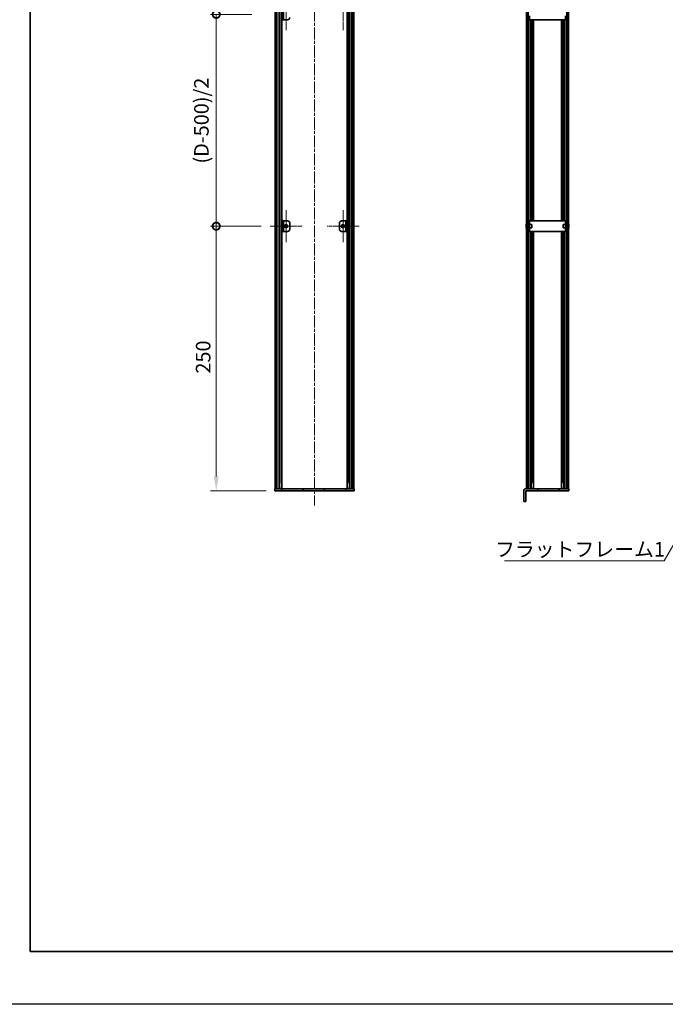
# Model space of a CAD drawing. Units: millimetres. Extents: x -50 to 7364, y -50 to 4717.
# Drawn here: x 792 to 1402, y -50 to 880 of the extents above; entities that cross this region are included whole.
import ezdxf

# ---------------------------------------------------------------- set-up
doc = ezdxf.new("R2010")
doc.units = ezdxf.units.MM
doc.header["$LTSCALE"] = 2
doc.linetypes.add('CHAIN', pattern=[0.3543, 0.2362, -0.0295, 0.0591, -0.0295])
doc.layers.get('Defpoints').update_dxf_attribs({"lineweight": 25})
for name, color, linetype, lineweight in [('Border (ISO)', 7, 'Continuous', 35), ('Dimension (ISO)', 7, 'Continuous', 18), ('Symbol (ISO)', 7, 'Continuous', 18), ('Visible (ISO)', 7, 'Continuous', 35), ('Visible Narrow (ISO)', 7, 'Continuous', 25)]:
    doc.layers.add(name, color=color, linetype=linetype, lineweight=lineweight)
for name, color, linetype, lineweight, true_color in [('Center Mark (ISO)', 7, 'Continuous', 18, 0x80ffff), ('Centerline (ISO)', 7, 'Continuous', 18, 0x80ffff), ('Hatch (ISO)', 1, 'Continuous', 18, 0xff0000)]:
    doc.layers.add(name, color=color, linetype=linetype, lineweight=lineweight, true_color=true_color)
doc.styles.add('Note Text (TK)', font='txt')
doc.dimstyles.new('Default - Method 1b (TK)', dxfattribs={"dimscale": 2, "dimtxt": 2.5, "dimasz": 2.5, "dimexe": 1, "dimexo": 1.5, "dimgap": 1, "dimtad": 1, "dimtoh": 1, "dimrnd": 1e-08, "dimdsep": 46, "dimtxsty": 'Note Text (TK)', "dimcen": 0.09, "dimdle": 5, "dimclrd": 100, "dimclre": 100, "dimclrt": 7, "dimadec": 1, "dimazin": 1, "dimtfac": 1, "dimtmove": 0, "dimatfit": 3, "dimfxl": 0, "dimtolj": 1, "dimlwd": -1, "dimlwe": -1, "dimarcsym": 0})
doc.dimstyles.new('Default - Method 1b (TK)$7', dxfattribs={"dimscale": 2, "dimtxt": 2.5, "dimasz": 2.5, "dimexe": 1, "dimexo": 1.5, "dimgap": 1, "dimtad": 1, "dimtoh": 1, "dimrnd": 1e-08, "dimdsep": 46, "dimtxsty": 'Note Text (TK)', "dimcen": 0.09, "dimdle": 5, "dimclrd": 256, "dimclre": 100, "dimclrt": 7, "dimadec": 1, "dimazin": 1, "dimtfac": 1, "dimtmove": 0, "dimatfit": 3, "dimfxl": 0, "dimtolj": 1, "dimlwd": -1, "dimlwe": -1, "dimarcsym": 0})
pattern_1 = [(45, (722.25, -44), (-12.34785, 12.34785), [])]
pattern_2 = [(135.0002, (722.25, -44), (-12.3478, -12.3479), [])]
pattern_3 = [(60, (722.25, -44), (-15.12297, 8.73126), [])]

# ---------------------------------------------------------------- blocks, each defined once
blk = doc.blocks.new('図面枠 tk図枠')
at = {"layer": 'Border (ISO)'}
for p, q in [((14.5, 289), (14.5, 8)), ((14.5, 8), (405.5, 8))]:
    blk.add_line(p, q, dxfattribs=at)
blk = doc.blocks.new('_DotSmall')
at = {"color": 0, "linetype": 'ByBlock', "const_width": 0.5}
blk.add_lwpolyline([(-0.0625, 0, 1), (0.0625, 0, 1)], format="xyb", close=True, dxfattribs=at)
blk = doc.blocks.new('*D64')
at = {"layer": 'Defpoints', "color": 0, "transparency": 16777216}
for p in [(977.7, 884.81), (1019.65, 884.81), (1028.45, 684.81)]:
    blk.add_point(p, dxfattribs=at)
at = {"layer": 'Dimension (ISO)', "color": 100, "transparency": 16777216}
for p, q in [((1011.4, 884.81), (972.2, 884.81)), ((977.7, 684.81), (977.7, 884.81)), ((1020.2, 684.81), (972.2, 684.81))]:
    blk.add_line(p, q, dxfattribs=at)
at = {"layer": 'Dimension (ISO)', "color": 100, "transparency": 16777216, "xscale": 13.75, "yscale": 13.75, "zscale": 13.75}
for p, rotation in [((977.7, 884.81), 90), ((977.7, 684.81), 270)]:
    blk.add_blockref('_DotSmall', p, dxfattribs=dict(at, rotation=rotation))
at = {"layer": 'Dimension (ISO)', "color": 7, "transparency": 16777216, "insert": (963.68, 739.75), "char_height": 13.75, "attachment_point": 4, "rotation": 90, "style": 'Note Text (TK)'}
blk.add_mtext('\\A1; \\fＭＳ Ｐゴシック|b0|i0;\\H13.7500;(D-500)/2', dxfattribs=at)
blk = doc.blocks.new('*D65')
at = {"layer": 'Defpoints', "color": 0, "transparency": 16777216}
for p in [(977.7, 684.81), (1028.45, 684.81), (1033.1, 434.81)]:
    blk.add_point(p, dxfattribs=at)
at = {"layer": 'Dimension (ISO)', "color": 100, "transparency": 16777216}
for p, q in [((1020.2, 684.81), (972.2, 684.81)), ((977.7, 448.56), (977.7, 684.81)), ((1024.85, 434.81), (972.2, 434.81))]:
    blk.add_line(p, q, dxfattribs=at)
blk.add_solid([(975.41, 448.56), (979.99, 448.56), (977.7, 434.81)], dxfattribs=at)
at = {"layer": 'Dimension (ISO)', "color": 100, "transparency": 16777216, "xscale": 13.75, "yscale": 13.75, "zscale": 13.75, "rotation": 90}
blk.add_blockref('_DotSmall', (977.7, 684.81), dxfattribs=at)
at = {"layer": 'Dimension (ISO)', "color": 7, "transparency": 16777216, "insert": (965.32, 545.62), "char_height": 13.75, "attachment_point": 4, "rotation": 90, "style": 'Note Text (TK)'}
blk.add_mtext('\\A1;250', dxfattribs=at)

msp = doc.modelspace()

# ---------------------------------------------------------------- hatches: boundary and pattern name
at = {"layer": 'Hatch (ISO)'}
h = msp.add_hatch(dxfattribs=at)
h.set_pattern_fill('ANSI31', color=256, scale=139.7, style=0)
h.set_pattern_definition(pattern_1)
h.paths.add_polyline_path([(1033.3991, 436.8127), (1034.8991, 436.8127), (1034.8991, 1332.8127), (1033.3991, 1332.8127)])
h = msp.add_hatch(dxfattribs=at)
h.set_pattern_fill('ANSI31', color=256, scale=139.7, angle=90.0002105, style=0)
h.set_pattern_definition(pattern_2)
h.paths.add_polyline_path([(1106.2991, 436.8127), (1107.7991, 436.8127), (1107.7991, 1332.8127), (1106.2991, 1332.8127)])
h = msp.add_hatch(dxfattribs=at)
h.set_pattern_fill('ANSI31', color=256, scale=139.7, angle=90.0002105, style=0)
h.set_pattern_definition(pattern_2)
h.paths.add_polyline_path([(1270.959, 1332.8127), (1270.959, 436.8127), (1272.459, 436.8127), (1272.459, 1332.8127)])
h = msp.add_hatch(dxfattribs=at)
h.set_pattern_fill('ANSI31', color=256, scale=139.7, style=0)
h.set_pattern_definition(pattern_1)
h.paths.add_polyline_path([(1310.359, 436.8127), (1310.359, 1332.8127), (1308.859, 1332.8127), (1308.859, 436.8127)])
h = msp.add_hatch(dxfattribs=at)
h.set_pattern_fill('ANSI31', color=256, scale=139.7, angle=105.0002455, style=0)
h.set_pattern_definition([(150.0002, (722.25, -44), (-8.7312, -15.123), [])])
h.paths.add_polyline_path([(1041.0991, 889.8127), (1039.8991, 889.8127), (1039.8991, 879.8127), (1041.0991, 879.8127)])
h = msp.add_hatch(dxfattribs=at)
h.set_pattern_fill('ANSI31', color=256, scale=139.7, angle=-14.9999778, style=0)
h.set_pattern_definition([(30, (722.25, -44), (-8.73126, 15.12297), [])])
h.paths.add_polyline_path([(1041.0991, 689.8127), (1039.8991, 689.8127), (1039.8991, 679.8127), (1041.0991, 679.8127)])
h = msp.add_hatch(dxfattribs=at)
h.set_pattern_fill('ANSI31', color=256, scale=139.7, angle=90.0002105, style=0)
h.set_pattern_definition(pattern_2)
h.paths.add_polyline_path([(1100.0991, 679.8127), (1101.2991, 679.8127), (1101.2991, 689.8127), (1100.0991, 689.8127)])
h = msp.add_hatch(dxfattribs=at)
h.set_pattern_fill('ANSI31', color=256, scale=139.7, angle=14.9999778, style=0)
h.set_pattern_definition(pattern_3)
h.paths.add_polyline_path([(1108.0991, 436.8127), (1107.7991, 436.8127), (1106.2991, 436.8127), (1034.8991, 436.8127), (1033.3991, 436.8127), (1033.0991, 436.8127), (1033.0991, 434.8127), (1108.0991, 434.8127)])
h = msp.add_hatch(dxfattribs=at)
h.set_pattern_fill('ANSI31', color=256, scale=139.7, angle=14.9999778, style=0)
h.set_pattern_definition(pattern_3)
edge = h.paths.add_edge_path()
edge.add_line((1310.659, 434.8127), (1310.659, 436.8127))
edge.add_line((1310.659, 436.8127), (1310.359, 436.8127))
edge.add_line((1310.359, 436.8127), (1308.859, 436.8127))
edge.add_line((1308.859, 436.8127), (1272.459, 436.8127))
edge.add_line((1272.459, 436.8127), (1270.959, 436.8127))
edge.add_line((1270.959, 436.8127), (1270.16, 436.8127))
edge.add_ellipse((1270.16, 434.8117), major_axis=(0, 2.001), ratio=1, start_angle=0, end_angle=90)
edge.add_line((1268.159, 434.8117), (1268.159, 424.8127))
edge.add_line((1268.159, 424.8127), (1270.159, 424.8127))
edge.add_line((1270.159, 424.8127), (1270.159, 434.8117))
edge.add_ellipse((1270.16, 434.8117), major_axis=(-0.001, 0), ratio=1, start_angle=270, end_angle=360, ccw=False)
edge.add_line((1270.16, 434.8127), (1310.659, 434.8127))

# ---------------------------------------------------------------- linework, layer by layer
at = {"color": 6}
msp.add_lwpolyline([(-50, 1595.5), (7363.5, 1595.5), (7363.5, -50), (-50, -50)], close=True, dxfattribs=at)
at = {"layer": 'Center Mark (ISO)', "linetype": 'CHAIN', "ltscale": 6.16205}
for p, q in [((1043.6991, 900.0627), (1043.6991, 869.5627)), ((1097.4991, 900.0627), (1097.4991, 869.5627)), ((1043.6991, 700.0627), (1043.6991, 669.5627)), ((1097.4991, 700.0627), (1097.4991, 669.5627)), ((1058.9491, 684.8127), (1028.4491, 684.8127)), ((1112.7491, 684.8127), (1082.2491, 684.8127))]:
    msp.add_line(p, q, dxfattribs=at)
at = {"layer": 'Centerline (ISO)', "linetype": 'CHAIN', "ltscale": 23.990969}
msp.add_line((1070.5991, 1348.5627), (1070.5991, 421.0627), dxfattribs=at)
at = {"layer": 'Visible (ISO)'}
for p, q in [((1033.3991, 1332.8127), (1033.3991, 436.8127)), ((1034.8991, 436.8127), (1034.8991, 1332.8127)), ((1034.9491, 436.8127), (1034.9491, 1332.8127)), ((1037.5853, 436.8127), (1037.5853, 1332.8127)), ((1039.7297, 436.8127), (1039.7297, 1332.8127)), ((1101.4686, 436.8127), (1101.4686, 1332.8127)), ((1103.613, 436.8127), (1103.613, 1332.8127)), ((1106.2491, 436.8127), (1106.2491, 1332.8127)), ((1106.2991, 1332.8127), (1106.2991, 436.8127)), ((1107.7991, 436.8127), (1107.7991, 1332.8127)), ((1270.959, 1332.8127), (1270.959, 436.8127)), ((1272.459, 436.8127), (1272.459, 1332.8127)), ((1308.859, 1332.8127), (1308.859, 436.8127)), ((1310.359, 436.8127), (1310.359, 1332.8127)), ((1039.8991, 889.8127), (1039.8991, 879.8127)), ((1041.0991, 879.8127), (1041.0991, 889.8127)), ((1039.8991, 879.8127), (1041.0991, 879.8127)), ((1041.1001, 879.8127), (1041.0991, 879.8127)), ((1045.0991, 879.8127), (1041.1001, 879.8127)), ((1272.559, 879.8127), (1272.559, 881.8127)), ((1272.559, 879.8127), (1273.759, 879.8127)), ((1273.759, 881.8127), (1273.759, 879.8127)), ((1273.76, 879.8127), (1273.759, 879.8127)), ((1273.76, 879.8127), (1307.558, 879.8127)), ((1275.1378, 689.8127), (1275.1378, 879.8127)), ((1275.7971, 689.8127), (1275.7971, 879.8127)), ((1277.309, 689.8127), (1277.309, 879.8127)), ((1304.009, 689.8127), (1304.009, 879.8127)), ((1305.5209, 689.8127), (1305.5209, 879.8127)), ((1306.1802, 689.8127), (1306.1802, 879.8127)), ((1307.559, 879.8127), (1307.558, 879.8127)), ((1307.559, 879.8127), (1307.559, 881.8127)), ((1307.559, 879.8127), (1308.759, 879.8127)), ((1308.759, 881.8127), (1308.759, 879.8127)), ((1041.0991, 689.8127), (1039.8991, 689.8127)), ((1039.8991, 689.8127), (1039.8991, 679.8127)), ((1041.0991, 679.8127), (1041.0991, 689.8127)), ((1041.0991, 689.8127), (1041.1001, 689.8127)), ((1041.1001, 689.8127), (1045.0991, 689.8127)), ((1096.0991, 689.8127), (1100.0981, 689.8127)), ((1100.0981, 689.8127), (1100.0991, 689.8127)), ((1101.2991, 689.8127), (1100.0991, 689.8127)), ((1100.0991, 689.8127), (1100.0991, 679.8127)), ((1101.2991, 679.8127), (1101.2991, 689.8127)), ((1273.759, 689.8127), (1272.559, 689.8127)), ((1272.559, 687.8127), (1272.559, 689.8127)), ((1273.759, 689.8127), (1273.759, 687.8127)), ((1273.759, 689.8127), (1273.76, 689.8127)), ((1307.558, 689.8127), (1273.76, 689.8127)), ((1307.558, 689.8127), (1307.559, 689.8127)), ((1307.559, 687.8127), (1307.559, 689.8127)), ((1308.759, 689.8127), (1307.559, 689.8127)), ((1308.759, 689.8127), (1308.759, 687.8127)), ((1039.8991, 679.8127), (1041.0991, 679.8127)), ((1041.1001, 679.8127), (1041.0991, 679.8127)), ((1045.0991, 679.8127), (1041.1001, 679.8127)), ((1047.0991, 687.8127), (1047.0991, 681.8127)), ((1094.0991, 681.8127), (1094.0991, 687.8127)), ((1100.0981, 679.8127), (1096.0991, 679.8127)), ((1100.0991, 679.8127), (1100.0981, 679.8127)), ((1100.0991, 679.8127), (1101.2991, 679.8127)), ((1270.5937, 685.1877), (1270.4704, 685.1877)), ((1270.4704, 684.4377), (1270.5937, 684.4377)), ((1270.5937, 686.4127), (1270.584, 686.4127)), ((1270.584, 683.2127), (1270.5937, 683.2127)), ((1272.559, 686.3127), (1272.4782, 686.3127)), ((1272.559, 683.3127), (1272.4782, 683.3127)), ((1272.559, 681.8127), (1272.559, 687.8127)), ((1272.559, 679.8127), (1272.559, 681.8127)), ((1272.559, 679.8127), (1273.759, 679.8127)), ((1273.759, 681.8127), (1273.759, 687.8127)), ((1275.959, 686.3127), (1273.759, 686.3127)), ((1275.959, 683.3127), (1273.759, 683.3127)), ((1273.759, 681.8127), (1273.759, 679.8127)), ((1273.76, 679.8127), (1273.759, 679.8127)), ((1273.76, 679.8127), (1307.558, 679.8127)), ((1275.1378, 436.8127), (1275.1378, 679.8127)), ((1275.7971, 442.8127), (1275.7971, 679.8127)), ((1275.959, 686.3127), (1275.959, 683.3127)), ((1277.309, 436.8127), (1277.309, 679.8127)), ((1304.009, 436.8127), (1304.009, 679.8127)), ((1305.359, 683.3127), (1305.359, 686.3127)), ((1305.359, 686.3127), (1307.559, 686.3127)), ((1305.359, 683.3127), (1307.559, 683.3127)), ((1305.5209, 442.8127), (1305.5209, 679.8127)), ((1306.1802, 436.8127), (1306.1802, 679.8127)), ((1307.559, 679.8127), (1307.558, 679.8127)), ((1307.559, 687.8127), (1307.559, 681.8127)), ((1307.559, 679.8127), (1307.559, 681.8127)), ((1307.559, 679.8127), (1308.759, 679.8127)), ((1308.759, 687.8127), (1308.759, 681.8127)), ((1308.759, 686.3127), (1308.8397, 686.3127)), ((1308.759, 683.3127), (1308.8397, 683.3127)), ((1308.759, 681.8127), (1308.759, 679.8127)), ((1310.734, 686.4127), (1310.7242, 686.4127)), ((1310.8475, 685.1877), (1310.7242, 685.1877)), ((1310.7242, 684.4377), (1310.8475, 684.4377)), ((1310.7242, 683.2127), (1310.734, 683.2127)), ((1038.558, 442.8127), (1037.5853, 442.8127)), ((1038.558, 437.5027), (1037.5853, 437.5027)), ((1103.613, 442.8127), (1102.6403, 442.8127)), ((1103.613, 437.5027), (1102.6403, 437.5027)), ((1276.1198, 442.8127), (1275.1378, 442.8127)), ((1276.1198, 437.5027), (1275.1378, 437.5027)), ((1306.1802, 442.8127), (1305.1982, 442.8127)), ((1306.1802, 437.5027), (1305.1982, 437.5027)), ((1108.0991, 436.8127), (1033.0991, 436.8127)), ((1033.0991, 436.8127), (1033.0991, 434.8127)), ((1033.0991, 434.8127), (1108.0991, 434.8127)), ((1033.3991, 436.8127), (1034.8991, 436.8127)), ((1038.3429, 437.0027), (1037.5853, 437.0027)), ((1103.613, 437.0027), (1102.8554, 437.0027)), ((1106.2991, 436.8127), (1107.7991, 436.8127)), ((1108.0991, 434.8127), (1108.0991, 436.8127)), ((1268.159, 434.8117), (1268.159, 424.8127)), ((1270.159, 424.8127), (1270.159, 434.8117)), ((1310.659, 436.8127), (1270.16, 436.8127)), ((1270.16, 434.8127), (1310.659, 434.8127)), ((1270.959, 436.8127), (1272.459, 436.8127)), ((1275.904, 437.0027), (1275.1378, 437.0027)), ((1306.1802, 437.0027), (1305.414, 437.0027)), ((1308.859, 436.8127), (1310.359, 436.8127)), ((1310.659, 434.8127), (1310.659, 436.8127)), ((1268.159, 424.8127), (1270.159, 424.8127))]:
    msp.add_line(p, q, dxfattribs=at)
for centre in [(1043.6991, 684.8127), (1097.4991, 684.8127)]:
    msp.add_circle(centre, 1.5, dxfattribs=at)
for centre, radius, start, end in [((1045.0991, 881.8127), 2, 270, 0), ((1045.0991, 687.8127), 2, 0, 90), ((1096.0991, 687.8127), 2, 90, 180), ((1045.0991, 681.8127), 2, 270, 0), ((1096.0991, 681.8127), 2, 180, 270), ((1277.8112, 684.8127), 7.3928, 167.5006972, 173.2025995), ((1277.8112, 684.8127), 7.3928, 186.7974005, 192.4993028), ((1277.8112, 684.8127), 7.4023, 157.7739189, 167.5170059), ((1277.8112, 684.8127), 7.2273, 177.0257751, 182.9742249), ((1277.8112, 684.8127), 7.4023, 192.4829941, 202.2260811), ((1272.4782, 686.4127), 0.1, 258.8964712, 270), ((1272.4782, 683.2127), 0.1, 90, 101.1035288), ((1308.8397, 686.4127), 0.1, 270, 281.1035288), ((1308.8397, 683.2127), 0.1, 78.8964712, 90), ((1303.5067, 684.8127), 7.4023, 12.4829941, 22.2260811), ((1303.5067, 684.8127), 7.4023, 337.7739189, 347.5170059), ((1303.5067, 684.8127), 7.3928, 6.7974005, 12.4993028), ((1303.5067, 684.8127), 7.2273, 357.0257751, 2.9742249), ((1303.5067, 684.8127), 7.3928, 347.5006972, 353.2025995), ((1270.16, 434.8117), 2.001, 90, 180), ((1270.16, 434.8117), 0.001, 90, 180)]:
    msp.add_arc(centre, radius, start, end, dxfattribs=at)
for points in [[(1270.4704, 685.6877), (1270.463, 685.6252), (1270.4565, 685.5583), (1270.4479, 685.4351), (1270.4458, 685.3787), (1270.4458, 685.2897), (1270.4479, 685.2512), (1270.4565, 685.2002), (1270.463, 685.1877), (1270.4704, 685.1877)], [(1270.4704, 684.4377), (1270.463, 684.4377), (1270.4565, 684.4253), (1270.4479, 684.3743), (1270.4458, 684.3358), (1270.4458, 684.2468), (1270.4479, 684.1904), (1270.4565, 684.0672), (1270.463, 684.0003), (1270.4704, 683.9377)], [(1310.8475, 685.1877), (1310.855, 685.1877), (1310.8614, 685.2002), (1310.87, 685.2512), (1310.8721, 685.2897), (1310.8721, 685.3787), (1310.87, 685.4351), (1310.8614, 685.5583), (1310.855, 685.6252), (1310.8475, 685.6877)], [(1310.8475, 683.9377), (1310.855, 684.0003), (1310.8614, 684.0672), (1310.87, 684.1904), (1310.8721, 684.2468), (1310.8721, 684.3358), (1310.87, 684.3743), (1310.8614, 684.4253), (1310.855, 684.4377), (1310.8475, 684.4377)]]:
    msp.add_open_spline(points, degree=3, knots=[0.076192776, 0.076192776, 0.076192776, 0.076192776, 0.0950828432, 0.0950828432, 0.1139729103, 0.1139729103, 0.1328629774, 0.1328629774, 0.1517530446, 0.1517530446, 0.1517530446, 0.1517530446], dxfattribs=at)
at = {"layer": 'Visible Narrow (ISO)'}
for p, q in [((1035.2491, 436.8127), (1035.2491, 1332.8127)), ((1037.0312, 436.8127), (1037.0312, 1332.8127)), ((1037.1767, 436.8127), (1037.1767, 1332.8127)), ((1104.0216, 436.8127), (1104.0216, 1332.8127)), ((1104.1671, 436.8127), (1104.1671, 1332.8127)), ((1105.9491, 436.8127), (1105.9491, 1332.8127)), ((1038.2374, 442.8127), (1038.2374, 1326.8127)), ((1102.9609, 442.8127), (1102.9609, 1326.8127)), ((1041.1001, 889.8127), (1041.1001, 879.8127)), ((1272.6353, 689.8127), (1272.6353, 879.8127)), ((1273.76, 883.3127), (1273.76, 879.8127)), ((1274.2807, 689.8127), (1274.2807, 879.8127)), ((1277.2713, 689.8127), (1277.2713, 879.8127)), ((1304.0466, 689.8127), (1304.0466, 879.8127)), ((1307.0372, 689.8127), (1307.0372, 879.8127)), ((1307.558, 879.8127), (1307.558, 883.3127)), ((1308.6826, 689.8127), (1308.6826, 879.8127)), ((1041.1001, 689.8127), (1041.1001, 679.8127)), ((1100.0981, 679.8127), (1100.0981, 689.8127)), ((1273.76, 689.8127), (1273.76, 686.3127)), ((1307.558, 686.3127), (1307.558, 689.8127)), ((1272.4782, 686.3127), (1272.4782, 683.3127)), ((1272.559, 687.8127), (1273.759, 687.8127)), ((1273.759, 681.8127), (1272.559, 681.8127)), ((1272.6353, 436.8127), (1272.6353, 679.8127)), ((1273.76, 683.3127), (1273.76, 679.8127)), ((1274.2807, 436.8127), (1274.2807, 679.8127)), ((1277.2713, 436.8127), (1277.2713, 679.8127)), ((1304.0466, 436.8127), (1304.0466, 679.8127)), ((1307.0372, 436.8127), (1307.0372, 679.8127)), ((1307.558, 679.8127), (1307.558, 683.3127)), ((1307.559, 687.8127), (1308.759, 687.8127)), ((1308.759, 681.8127), (1307.559, 681.8127)), ((1308.6826, 436.8127), (1308.6826, 679.8127)), ((1308.8397, 683.3127), (1308.8397, 686.3127))]:
    msp.add_line(p, q, dxfattribs=at)

# ---------------------------------------------------------------- block references
at = {"xscale": 5.5, "yscale": 5.5, "zscale": 5.5}
msp.add_blockref('図面枠 tk図枠', (722.25, -44), dxfattribs=at)

# ---------------------------------------------------------------- texts
at = {"layer": 'Symbol (ISO)', "color": 7, "insert": (1241.0667, 386.5491), "char_height": 13.75, "width": 145.94299, "attachment_point": 1, "line_spacing_factor": 1.5, "style": 'Note Text (TK)'}
msp.add_mtext('{\\fＭＳ Ｐゴシック|b0|i0;フラットフレーム1}', dxfattribs=at)

# ---------------------------------------------------------------- dimensions: what is measured, and where the dimension line sits
at = {"layer": 'Dimension (ISO)', "color": 100, "true_color": 0x00ff3f}
dim = msp.add_linear_dim(base=(977.6991, 884.8127), p1=(1028.4491, 684.8127), p2=(1019.6491, 884.8127), angle=90, text=' \\fＭＳ Ｐゴシック|b0|i0;\\H13.7500;(D-500)/2', dimstyle='Default - Method 1b (TK)', override={"dimscale": 0, "dimtxt": 13.75, "dimasz": 13.75, "dimexe": 5.5, "dimexo": 8.25, "dimgap": 5.5, "dimtoh": 0, "dimdec": 2, "dimblk1": 'DotSmall', "dimblk2": 'DotSmall', "dimsah": 1, "dimcen": 0.495, "dimdle": 0, "dimtol": 0, "dimlim": 0, "dimtp": 0, "dimtm": 0, "dimtdec": 2, "dimtofl": 0, "dimatfit": 1}, dxfattribs=at)
dim.commit()
dim.dimension.update_dxf_attribs({"geometry": '*D64', "text_midpoint": (977.6991, 784.8677), "dimtype": 160})
dim = msp.add_linear_dim(base=(977.6991, 684.8127), p1=(1033.0991, 434.8127), p2=(1028.4491, 684.8127), angle=90, dimstyle='Default - Method 1b (TK)', override={"dimscale": 0, "dimtxt": 13.75, "dimasz": 13.75, "dimexe": 5.5, "dimexo": 8.25, "dimgap": 5.5, "dimtoh": 0, "dimdec": 2, "dimblk2": 'DotSmall', "dimsah": 1, "dimcen": 0.495, "dimdle": 0, "dimtol": 0, "dimlim": 0, "dimtp": 0, "dimtm": 0, "dimtdec": 2, "dimtofl": 0, "dimatfit": 1}, dxfattribs=at)
dim.commit()
dim.dimension.update_dxf_attribs({"geometry": '*D65', "text_midpoint": (977.6991, 559.7577), "dimtype": 160})

# ---------------------------------------------------------------- leaders
at = {"layer": 'Symbol (ISO)', "color": 100, "true_color": 0x00ff40, "annotation_type": 0, "has_hookline": 1, "hookline_direction": 1, "text_width": 137.0312}
msp.add_leader([(1476.4795, 499.3663), (1400.7596, 368.7115), (1387.0096, 368.7115)], dimstyle='Default - Method 1b (TK)$7', override={"dimscale": 0, "dimtxt": 13.75, "dimasz": 13.75, "dimgap": 0, "dimtad": 1}, dxfattribs=at)

doc.saveas('drawing.dxf')
